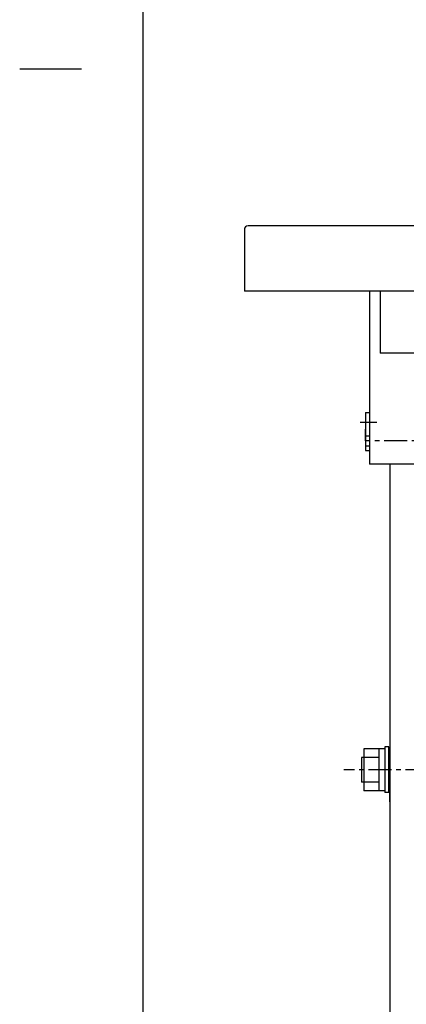
# Model space of a CAD drawing. Extents: x 18 to 3441, y 52 to 2400.
# Drawn here: x 18 to 332, y 454 to 1252 of the extents above; entities that cross this region are included whole.
import ezdxf

# ---------------------------------------------------------------- set-up
doc = ezdxf.new("R2010")
doc.units = 0
doc.header["$LTSCALE"] = 15
doc.linetypes.add('CENTER', pattern=[2, 1.25, -0.25, 0.25, -0.25])
doc.layers.add('CSLAYER1', color=7, linetype='CONTINUOUS')

msp = doc.modelspace()

# ---------------------------------------------------------------- linework, layer by layer
at = {"layer": 'CSLAYER1', "color": 3, "linetype": 'CONTINUOUS'}
for p, q in [((118.051807, 2400.454119), (118.051807, 51.907189)), ((310.2523, 1031.85781), (310.2523, 981.65781)), ((890.2523, 981.65781), (310.2523, 981.65781)), ((298.5523, 910.65781), (298.5523, 920.15781))]:
    msp.add_line(p, q, dxfattribs=at)
at = {"layer": 'CSLAYER1', "color": 5, "linetype": 'CONTINUOUS'}
for p, q in [((68.051807, 1211.907189), (18.051807, 1211.907189)), ((294.061426, 925.65781), (307.7523, 925.65781))]:
    msp.add_line(p, q, dxfattribs=at)
at = {"layer": 'CSLAYER1', "color": 4, "linetype": 'CONTINUOUS'}
for p, q in [((200.2523, 1081.85781), (200.2523, 1031.85781)), ((997.2523, 1084.85781), (203.2523, 1084.85781)), ((1000.2523, 1031.85781), (200.2523, 1031.85781)), ((301.7523, 1031.85781), (301.7523, 891.65781)), ((298.5523, 933.65781), (298.5523, 902.65781)), ((298.5523, 933.65781), (301.7523, 933.65781)), ((298.5523, 914.65781), (301.7523, 914.65781)), ((298.5523, 906.65781), (301.7523, 906.65781)), ((298.5523, 902.65781), (301.7523, 902.65781)), ((342.7523, 891.65781), (301.7523, 891.65781)), ((318.2523, 891.65781), (318.2523, 415.398381)), ((314.27884, 662.528095), (314.27884, 625.528095)), ((317.27884, 662.528095), (314.27884, 662.528095)), ((317.27884, 625.528095), (317.27884, 662.528095)), ((297.17884, 661.028095), (297.17884, 627.028095)), ((314.27884, 661.028095), (297.17884, 661.028095)), ((309.17884, 661.028095), (309.17884, 627.028095)), ((317.27884, 656.528095), (318.2523, 656.528095)), ((295.27884, 654.028095), (295.27884, 634.028095)), ((309.17884, 654.028095), (295.27884, 654.028095)), ((309.17884, 634.028095), (295.27884, 634.028095)), ((317.27884, 631.528095), (318.2523, 631.528095)), ((318.27884, 617.921171), (318.27884, 631.528095)), ((314.27884, 627.028095), (297.17884, 627.028095)), ((317.27884, 625.528095), (314.27884, 625.528095))]:
    msp.add_line(p, q, dxfattribs=at)
at = {"layer": 'CSLAYER1', "color": 5, "linetype": 'CENTER'}
for p, q in [((902.278368, 910.65781), (298.226231, 910.65781)), ((919.572075, 644.028095), (280.932524, 644.028095))]:
    msp.add_line(p, q, dxfattribs=at)
at = {"layer": 'CSLAYER1', "color": 4, "linetype": 'CONTINUOUS'}
msp.add_arc((203.2523, 1081.85781), 3, 90, 180, dxfattribs=at)

doc.saveas('drawing.dxf')
